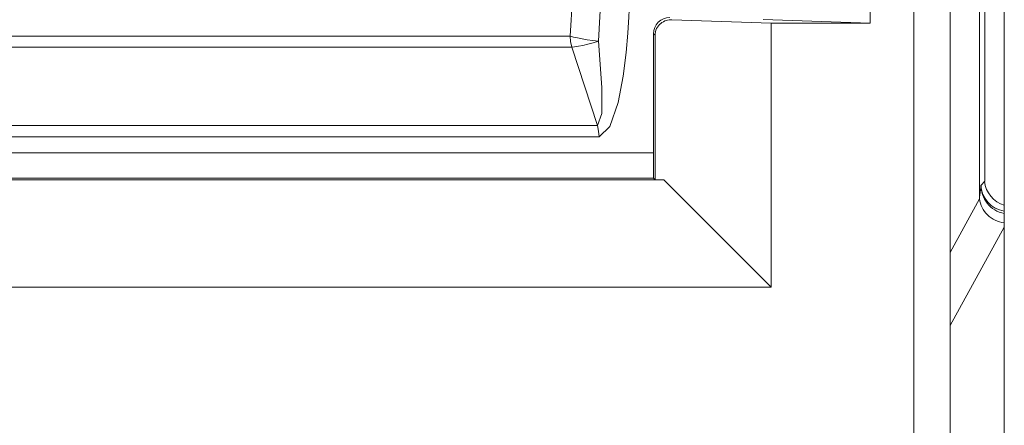
# Model space of a CAD drawing. Units: millimetres. Extents: x 4786 to 7313, y 112 to 1285.
# Drawn here: x 5541 to 5560, y 537 to 544 of the extents above; entities that cross this region are included whole.
import ezdxf

# ---------------------------------------------------------------- set-up
doc = ezdxf.new("R2010")
doc.units = ezdxf.units.MM

msp = doc.modelspace()

# ---------------------------------------------------------------- linework, layer by layer
at = {"linetype": 'Continuous', "lineweight": 5, "transparency": 33554687}
for p, q in [((5557.923, 527.483), (5557.924, 634.746)), ((5558.592, 529.218), (5558.593, 633.012)), ((5559.593, 633.012), (5559.592, 529.218)), ((5557.118, 618.22), (5557.117, 544.01)), ((5559.233, 541.09), (5559.233, 544.947)), ((5559.135, 540.798), (5559.135, 544.85)), ((5551.568, 543.773), (5551.621, 544.646)), ((5552.148, 544.617), (5552.092, 543.68)), ((5553.45, 544.075), (5555.282, 544.01)), ((5557.117, 544.01), (5555.137, 544.08)), ((5555.282, 544.01), (5555.282, 539.135)), ((5555.282, 544.01), (5557.117, 544.01)), ((5539.837, 543.773), (5551.568, 543.773)), ((5553.14, 543.787), (5553.111, 543.816)), ((5553.111, 541.593), (5553.111, 543.814)), ((5553.14, 541.12), (5553.14, 543.787)), ((5551.599, 543.568), (5539.867, 543.568)), ((5552.073, 542.118), (5551.599, 543.568)), ((5540.292, 542.118), (5552.073, 542.118)), ((5552.103, 541.913), (5540.323, 541.913)), ((5538.982, 541.615), (5553.111, 541.615)), ((5553.111, 541.15), (5553.111, 541.593)), ((5553.302, 541.115), (5504.538, 541.115)), ((5553.111, 541.15), (5504.573, 541.15)), ((5553.111, 541.15), (5553.14, 541.12)), ((5553.302, 541.115), (5553.14, 541.12)), ((5555.282, 539.135), (5553.302, 541.115)), ((5559.164, 541.02), (5559.233, 541.09)), ((5559.135, 540.798), (5559.164, 541.02)), ((5558.592, 539.774), (5559.137, 540.766)), ((5559.137, 540.766), (5559.135, 540.798)), ((5559.592, 540.244), (5558.592, 538.424)), ((5555.282, 539.135), (5504.468, 539.135))]:
    msp.add_line(p, q, dxfattribs=at)
at = {"linetype": 'Continuous', "lineweight": 5, "transparency": 33554687, "flags": 128}
for points in [[(5552.676, 544.589), (5552.668, 544.375), (5552.656, 544.126), (5552.636, 543.829), (5552.604, 543.468), (5552.548, 543.034), (5552.455, 542.545), (5552.305, 542.103), (5552.103, 541.913)], [(5553.45, 544.075), (5553.423, 544.074), (5553.397, 544.072), (5553.37, 544.067), (5553.343, 544.06), (5553.317, 544.051), (5553.292, 544.038), (5553.267, 544.023), (5553.243, 544.006), (5553.221, 543.986), (5553.201, 543.963), (5553.183, 543.938), (5553.168, 543.91), (5553.156, 543.881), (5553.147, 543.85), (5553.142, 543.819), (5553.14, 543.787)], [(5552.092, 543.68), (5551.993, 543.65), (5551.896, 543.623), (5551.805, 543.601), (5551.722, 543.584), (5551.65, 543.573), (5551.599, 543.568)], [(5552.103, 541.913), (5552.096, 542.017), (5552.073, 542.118)], [(5559.592, 540.498), (5559.546, 540.508), (5559.501, 540.522), (5559.457, 540.54), (5559.416, 540.562), (5559.378, 540.588), (5559.341, 540.617), (5559.308, 540.65), (5559.279, 540.685), (5559.252, 540.722), (5559.229, 540.761), (5559.209, 540.802), (5559.193, 540.844), (5559.18, 540.887), (5559.171, 540.931), (5559.166, 540.975), (5559.164, 541.02)], [(5559.137, 540.766), (5559.142, 540.725), (5559.152, 540.685), (5559.165, 540.645), (5559.182, 540.607), (5559.202, 540.57), (5559.226, 540.535), (5559.252, 540.501), (5559.282, 540.47), (5559.314, 540.441), (5559.349, 540.415), (5559.386, 540.391), (5559.424, 540.371), (5559.465, 540.354), (5559.506, 540.34), (5559.549, 540.329), (5559.592, 540.322)]]:
    msp.add_lwpolyline(points, dxfattribs=at)
at = {"linetype": 'Continuous', "lineweight": 5, "transparency": 33554687, "extrusion": (0, 0, -1), "flags": 128}
for points in [[(-5551.568, 543.773), (-5551.63, 543.755), (-5551.705, 543.737), (-5551.792, 543.72), (-5551.887, 543.704), (-5551.988, 543.691), (-5552.092, 543.68)], [(-5551.568, 543.773), (-5551.576, 543.669), (-5551.599, 543.568)], [(-5552.073, 542.118), (-5552.153, 542.341), (-5552.157, 542.822), (-5552.092, 543.68)]]:
    msp.add_lwpolyline(points, dxfattribs=at)
at = {"linetype": 'Continuous', "lineweight": 5, "transparency": 33554687}
for centre, radius, start, end in [((5553.413, 543.816), 0.301, 90.5176, 180.3917), ((5559.732, 541.134), 0.504, 185.0432, 254.1352), ((5559.666, 541.038), 0.504, 182.1122, 261.6532)]:
    msp.add_arc(centre, radius, start, end, dxfattribs=at)

doc.saveas('drawing.dxf')
